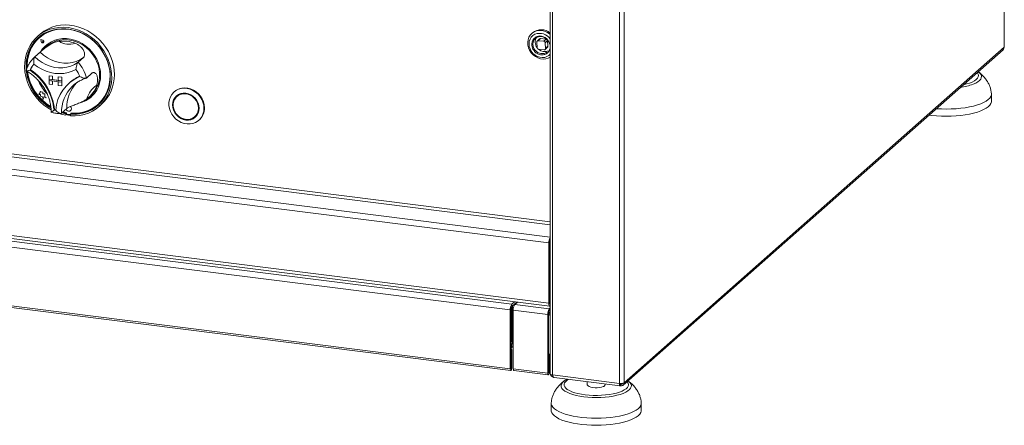
# Paper-space layout 'Blatt2' of a CAD drawing. Units: millimetres. Extents: x 5 to 415, y 5 to 292.
# Drawn here: x 360 to 394, y 82 to 97 of the extents above; entities that cross this region are included whole.
import ezdxf

# ---------------------------------------------------------------- set-up
doc = ezdxf.new("R2010")
doc.units = ezdxf.units.MM

psp = doc.layouts.new('Blatt2')

# ---------------------------------------------------------------- linework, layer by layer
at = {"color": 8, "linetype": 'Continuous', "lineweight": 15}
for p, q in [((394.19986, 95.67408), (394.19986, 108.81424)), ((378.3019, 89.57133), (232.06053, 107.99601)), ((232.03262, 107.89696), (378.3019, 89.46876)), ((231.59533, 107.51131), (378.3019, 89.02802)), ((378.38695, 97.07654), (378.38695, 84.20948)), ((380.72549, 96.93096), (380.72549, 83.91485)), ((380.89509, 97.08053), (380.89509, 83.94037)), ((360.24186, 95.33375), (360.25299, 95.3434)), ((378.3019, 86.40465), (378.24284, 86.35257)), ((376.92888, 85.2682), (376.98124, 85.31437)), ((376.98124, 85.48805), (376.94046, 85.45209)), ((376.98124, 85.31437), (377.00874, 85.31091)), ((376.92888, 84.4538), (376.93074, 84.45357)), ((378.24284, 84.29763), (378.24471, 84.2974)), ((380.76157, 83.88276), (380.74881, 83.88437)), ((380.80864, 83.91375), (380.77596, 83.88493))]:
    psp.add_line(p, q, dxfattribs=at)
at = {"color": 7, "linetype": 'Continuous', "lineweight": 15}
for p, q in [((394.20836, 95.68958), (394.20836, 108.82173)), ((378.25186, 88.82919), (231.5395, 107.31321)), ((231.5395, 105.20429), (378.25186, 86.72028)), ((231.57559, 105.09687), (378.28794, 86.61285)), ((378.3019, 97.08726), (378.3019, 84.25051)), ((360.43097, 96.1321), (360.33793, 96.05005)), ((360.40876, 96.00725), (360.40503, 96.00397)), ((360.45442, 95.94723), (360.45461, 95.94739)), ((360.45442, 95.94723), (360.52756, 95.92328)), ((360.45442, 95.94723), (360.46906, 95.87167)), ((360.45461, 95.94739), (360.52775, 95.92345)), ((360.45505, 95.94652), (360.46955, 95.87171)), ((360.45505, 95.94652), (360.52747, 95.92281)), ((360.45528, 95.94644), (360.46973, 95.87187)), ((360.52756, 95.92328), (360.52775, 95.92345)), ((377.68627, 96.18418), (377.65836, 96.15957)), ((377.9322, 95.96779), (377.84847, 95.89394)), ((377.8811, 95.90431), (377.96483, 95.97816)), ((378.07783, 95.88833), (377.8811, 95.90431)), ((378.16157, 95.96218), (377.96483, 95.97816)), ((378.16157, 95.96218), (378.07783, 95.88833)), ((378.1292, 95.83449), (378.21294, 95.90834)), ((378.22167, 95.70895), (378.21294, 95.90834)), ((360.66985, 95.7112), (360.24186, 95.33375)), ((360.46955, 95.87171), (360.46973, 95.87187)), ((360.51782, 95.87536), (360.51801, 95.87553)), ((360.51782, 95.87536), (360.52131, 95.85037)), ((360.51782, 95.87536), (360.54219, 95.86879)), ((360.51801, 95.87553), (360.54238, 95.86895)), ((360.54219, 95.86879), (360.54238, 95.86895)), ((360.55263, 95.83589), (360.55264, 95.83589)), ((360.55298, 95.8355), (360.55317, 95.83566)), ((377.66846, 95.86638), (377.67848, 95.84772)), ((377.8341, 95.85846), (377.84283, 95.65907)), ((377.8942, 95.60522), (378.09094, 95.58925)), ((378.12357, 95.59962), (378.2073, 95.67347)), ((378.13794, 95.6351), (378.1292, 95.83449)), ((378.22167, 95.70895), (378.13794, 95.6351)), ((380.85904, 83.85719), (394.16381, 95.5909)), ((380.89509, 83.94037), (394.19986, 95.67408)), ((360.43907, 95.50751), (360.25299, 95.3434)), ((361.94857, 95.31733), (361.76249, 95.15322)), ((359.995, 95.02008), (360.01277, 95.02466)), ((359.995, 95.02008), (359.99519, 95.02025)), ((359.995, 95.02008), (360.00736, 95.01379)), ((359.99519, 95.02025), (360.01284, 95.02479)), ((359.99916, 95.01956), (360.01186, 95.02283)), ((359.99916, 95.01956), (360.008, 95.01506)), ((359.99949, 95.01965), (360.0081, 95.01527)), ((360.09953, 94.88686), (360.08143, 94.8709)), ((360.74693, 94.68191), (360.74712, 94.68207)), ((360.74693, 94.68191), (360.74693, 94.55786)), ((360.74693, 94.68191), (360.87001, 94.6664)), ((360.74693, 94.55786), (360.87001, 94.54235)), ((361.19002, 94.50203), (360.74693, 94.55786)), ((360.74693, 94.50824), (360.74693, 94.55786)), ((360.74693, 94.50824), (360.87001, 94.49273)), ((360.74693, 94.38418), (360.74693, 94.50824)), ((360.74693, 94.50824), (361.19002, 94.45241)), ((360.74712, 94.68207), (360.8702, 94.66657)), ((360.87001, 94.6664), (360.8702, 94.66657)), ((360.87001, 94.6664), (360.87001, 94.54235)), ((360.87001, 94.54235), (360.8702, 94.54251)), ((360.8702, 94.66657), (360.8702, 94.54251)), ((361.06694, 94.51773), (360.8702, 94.54251)), ((361.06694, 94.64159), (361.06713, 94.64176)), ((361.06694, 94.64159), (361.06694, 94.51754)), ((361.19002, 94.62609), (361.06694, 94.64159)), ((361.19002, 94.50203), (361.06694, 94.51754)), ((361.19021, 94.62625), (361.06713, 94.64176)), ((361.19002, 94.62609), (361.19021, 94.62625)), ((361.19002, 94.62609), (361.19002, 94.50203)), ((361.19002, 94.50203), (361.19021, 94.5022)), ((361.19002, 94.45241), (361.19002, 94.50203)), ((361.19021, 94.62625), (361.19021, 94.5022)), ((361.19021, 94.45257), (361.19021, 94.5022)), ((362.24396, 94.76443), (362.05788, 94.60033)), ((393.29997, 94.81514), (393.30487, 94.81146)), ((360.74693, 94.38418), (360.87001, 94.36867)), ((360.87001, 94.36867), (360.87001, 94.49273)), ((360.87001, 94.36867), (360.8702, 94.36884)), ((360.8702, 94.36884), (360.8702, 94.4927)), ((361.19002, 94.45241), (361.06694, 94.46792)), ((361.06694, 94.34386), (361.06694, 94.46792)), ((361.19002, 94.32836), (361.06694, 94.34386)), ((361.19002, 94.45241), (361.19021, 94.45257)), ((361.19002, 94.32836), (361.19002, 94.45241)), ((361.19002, 94.32836), (361.19021, 94.32852)), ((361.19021, 94.32852), (361.19021, 94.45257)), ((361.46221, 94.43196), (361.44546, 94.41719)), ((361.60572, 94.348), (361.56715, 94.31247)), ((360.44203, 94.08879), (360.39305, 94.02892)), ((360.39305, 94.02892), (360.45196, 94.02503)), ((360.44203, 94.12651), (360.44221, 94.12668)), ((360.44203, 94.12651), (360.44203, 94.08879)), ((360.47395, 94.114), (360.44203, 94.12651)), ((360.47414, 94.11416), (360.44221, 94.12668)), ((360.45196, 94.02503), (360.44308, 93.96698)), ((360.44308, 93.96698), (360.51466, 93.94705)), ((360.47395, 94.114), (360.47414, 94.11416)), ((360.52896, 94.11036), (360.47395, 94.114)), ((360.52915, 94.11053), (360.47414, 94.11416)), ((360.51466, 93.94705), (360.53854, 93.85294)), ((360.52896, 94.11036), (360.52915, 94.11053)), ((360.53273, 94.04607), (360.52896, 94.11036)), ((360.53291, 94.04623), (360.52915, 94.11053)), ((360.53273, 94.04607), (360.53291, 94.04623)), ((360.59858, 94.04172), (360.53273, 94.04607)), ((360.59876, 94.04188), (360.53291, 94.04623)), ((360.53854, 93.85294), (360.56216, 93.94018)), ((360.53854, 93.85294), (360.53872, 93.85311)), ((360.53872, 93.85311), (360.56229, 93.94013)), ((360.56216, 93.94018), (360.64183, 93.90894)), ((360.59858, 94.04172), (360.59876, 94.04188)), ((360.59859, 93.94697), (360.59858, 94.04172)), ((360.59859, 93.94697), (360.59878, 93.94714)), ((360.64183, 93.90894), (360.59859, 93.94697)), ((360.59878, 93.94714), (360.59876, 94.04188)), ((360.64201, 93.90911), (360.59878, 93.94714)), ((360.64183, 93.90894), (360.64201, 93.90911)), ((362.14578, 93.92512), (362.2016, 93.97435)), ((365.14198, 94.12567), (365.12338, 94.10926)), ((365.26383, 93.98751), (365.22661, 93.95469)), ((393.7562, 93.79106), (393.7562, 94.03917)), ((360.93958, 93.49341), (360.92165, 93.47759)), ((361.36613, 93.52996), (361.18005, 93.36585)), ((362.45897, 93.67502), (362.4627, 93.6783)), ((362.49631, 93.60268), (362.58935, 93.68473)), ((361.19811, 93.38177), (361.33096, 93.35111)), ((361.21671, 93.39818), (361.34957, 93.36752)), ((361.23474, 93.41408), (361.35596, 93.38725)), ((361.34957, 93.36752), (361.33096, 93.35111)), ((361.33096, 93.30141), (361.33096, 93.35111)), ((361.34957, 93.31782), (361.33096, 93.30141)), ((361.34957, 93.31782), (361.34957, 93.36752)), ((361.35596, 93.38725), (361.35597, 93.36041)), ((361.38059, 93.33251), (361.48398, 93.3195)), ((361.50138, 93.32457), (361.50327, 93.32625)), ((361.50168, 93.45779), (361.50187, 93.45795)), ((361.52188, 93.34581), (361.50327, 93.3294)), ((361.50327, 93.2797), (361.50327, 93.3294)), ((361.50859, 93.34121), (361.50858, 93.36805)), ((361.50859, 93.34121), (361.51231, 93.3445)), ((361.51231, 93.3445), (361.5123, 93.36778)), ((365.85324, 93.24417), (365.89045, 93.27699)), ((365.99369, 93.12242), (366.0123, 93.13883)), ((348.1739, 90.10339), (376.90097, 86.48412)), ((348.22973, 90.30149), (376.9568, 86.68222)), ((378.27977, 88.85381), (378.25186, 88.82919)), ((378.25186, 88.82919), (378.25186, 86.72028)), ((378.27977, 88.85381), (378.27977, 86.74489)), ((378.27977, 88.84438), (378.27977, 86.75432)), ((348.1739, 88.04658), (376.90097, 84.42731)), ((348.19255, 87.99108), (376.91962, 84.37181)), ((376.9386, 85.45044), (376.9386, 86.57375)), ((376.94046, 85.45209), (376.94046, 86.57931)), ((376.9568, 86.68222), (377.05437, 86.76827)), ((376.9568, 86.60779), (377.12822, 86.75896)), ((376.9568, 86.60779), (376.9568, 86.68222)), ((376.98124, 86.62935), (376.98124, 85.31437)), ((377.05509, 86.69447), (377.05509, 86.6675)), ((377.06456, 86.67802), (377.15283, 86.75586)), ((377.06456, 86.67802), (378.27076, 86.52605)), ((378.27977, 86.74489), (378.25186, 86.72028)), ((378.29117, 86.69493), (378.3001, 86.6938)), ((376.92888, 86.50874), (376.90097, 86.48412)), ((376.90097, 84.42731), (376.90097, 86.48412)), ((376.92888, 84.45193), (376.92888, 86.50874)), ((378.21493, 86.32796), (377.00874, 86.47992)), ((377.00874, 84.42311), (377.00874, 86.47992)), ((378.24284, 86.35257), (378.21493, 86.32796)), ((378.21493, 86.32796), (378.21493, 84.27114)), ((378.24284, 86.35257), (378.24284, 84.29576)), ((378.24284, 86.29091), (378.3019, 86.34299)), ((378.3019, 86.55351), (378.27076, 86.52605)), ((378.27076, 86.45162), (378.27076, 86.52605)), ((378.3019, 86.47908), (378.27076, 86.45162)), ((376.92888, 85.44149), (376.93119, 85.44391)), ((376.92888, 85.38021), (376.98124, 85.42639)), ((376.98124, 85.41362), (376.92888, 85.36744)), ((376.93119, 85.44391), (376.9386, 85.45044)), ((376.95663, 85.17713), (376.95663, 85.262)), ((376.95866, 85.09597), (376.93074, 85.07135)), ((376.93074, 84.45357), (376.93074, 85.07135)), ((376.95866, 84.47818), (376.95866, 85.09597)), ((378.27262, 84.9398), (378.24284, 84.94356)), ((378.24471, 84.91519), (378.24284, 84.91542)), ((378.24471, 84.91519), (378.27262, 84.9398)), ((378.24471, 84.2974), (378.24471, 84.91519)), ((378.27262, 84.32202), (378.27262, 84.9398)), ((376.92888, 84.45193), (376.90097, 84.42731)), ((376.93074, 84.45357), (376.95866, 84.47818)), ((377.00874, 84.42311), (378.21493, 84.27114)), ((377.02739, 84.36761), (378.23358, 84.21564)), ((378.24284, 84.29576), (378.21493, 84.27114)), ((378.24471, 84.2974), (378.27262, 84.32202)), ((378.38695, 84.20948), (380.72549, 83.91485)), ((378.43598, 84.11757), (380.75556, 83.82533)), ((378.7881, 83.99766), (378.80083, 84.00697)), ((379.59874, 83.97108), (379.59874, 83.86954)), ((380.23032, 83.86954), (380.23032, 83.89151)), ((380.77596, 83.88493), (380.74368, 83.90876)), ((380.74555, 83.89459), (380.76157, 83.88276)), ((380.76157, 83.83314), (380.76157, 83.88276)), ((380.76157, 83.84593), (380.77596, 83.83531)), ((380.77596, 83.83531), (380.77596, 83.88493)), ((381.03671, 84.00084), (381.0421, 83.99679)), ((378.33558, 83.22446), (378.33558, 82.97636)), ((381.49348, 82.97636), (381.49348, 83.22446))]:
    psp.add_line(p, q, dxfattribs=at)
at = {"color": 7, "linetype": 'Continuous', "lineweight": 15, "flags": 128}
for points in [[(360.817, 93.48762), (360.70962, 93.5525), (360.57003, 93.65351), (360.44002, 93.76778), (360.32105, 93.89402), (360.21448, 94.0308), (360.1215, 94.17658), (360.04317, 94.3297), (359.98038, 94.48844), (359.93384, 94.651), (359.90406, 94.81555), (359.89139, 94.98021), (359.89597, 95.14314), (359.91775, 95.30248), (359.95649, 95.45644), (360.01174, 95.60328), (360.08288, 95.74133), (360.1691, 95.86904), (360.26944, 95.98496), (360.38275, 96.08778), (360.50776, 96.17633), (360.64305, 96.24962), (360.78709, 96.30682), (360.93826, 96.34728), (361.09484, 96.37055), (361.25506, 96.37635), (361.41712, 96.36463), (361.57917, 96.33552), (361.7394, 96.28934), (361.89598, 96.22662), (362.04714, 96.14807), (362.19119, 96.05458), (362.32648, 95.9472), (362.45148, 95.82714), (362.5648, 95.69577), (362.66513, 95.55457), (362.75136, 95.40514), (362.8225, 95.24916), (362.87775, 95.0884), (362.91648, 94.92468), (362.93826, 94.75985), (362.94285, 94.59576), (362.93018, 94.43429), (362.9004, 94.27725), (362.85385, 94.12642), (362.79106, 93.9835), (362.71273, 93.85011), (362.61976, 93.72777), (362.51318, 93.61784), (362.39422, 93.52157), (362.2642, 93.44006), (362.12461, 93.37423), (361.97702, 93.32481), (361.8231, 93.29237), (361.66458, 93.27728), (361.50327, 93.2797), (361.50327, 93.2797)], [(361.50327, 93.3294), (361.66197, 93.32747), (361.81781, 93.34307), (361.96895, 93.376), (362.11365, 93.4259), (362.2502, 93.49217), (362.37702, 93.57404), (362.4926, 93.67056), (362.59562, 93.78058), (362.68485, 93.90284), (362.75927, 94.03589), (362.81798, 94.17819), (362.86033, 94.32806), (362.88579, 94.48376), (362.89408, 94.64347), (362.88511, 94.80531), (362.85897, 94.9674), (362.81597, 95.12784), (362.75662, 95.28476), (362.6816, 95.43632), (362.5918, 95.58074), (362.48827, 95.71635), (362.37221, 95.84155), (362.24498, 95.95488), (362.10808, 96.05501), (361.96309, 96.14078), (361.81172, 96.21118), (361.65574, 96.26539), (361.49697, 96.30277), (361.33726, 96.32289), (361.17849, 96.32552), (361.02251, 96.31061), (360.87114, 96.27835), (360.72616, 96.22912), (360.58925, 96.16348), (360.46203, 96.08221), (360.34597, 95.98625), (360.24243, 95.87674), (360.15263, 95.75494), (360.07762, 95.62228), (360.01826, 95.48032), (359.97527, 95.33071), (359.94913, 95.17521), (359.94015, 95.01563), (359.9484, 94.85429)], [(361.50858, 93.36805), (361.6678, 93.36537), (361.82414, 93.38062), (361.97572, 93.41361), (362.12069, 93.46393), (362.25729, 93.53098), (362.38385, 93.61394), (362.49884, 93.7118), (362.60085, 93.82337), (362.68866, 93.9473), (362.76118, 94.08207), (362.81755, 94.22605), (362.85706, 94.37749), (362.87925, 94.53455), (362.88385, 94.69532), (362.87079, 94.85784), (362.84024, 95.02014), (362.79257, 95.18024), (362.72835, 95.33619), (362.64837, 95.48611), (362.5536, 95.62817), (362.4452, 95.76063), (362.32447, 95.8819), (362.1929, 95.99049), (362.05207, 96.08509), (361.9037, 96.16454), (361.7496, 96.22789), (361.59164, 96.27435), (361.43174, 96.30336), (361.27184, 96.31458), (361.11388, 96.30786), (360.9598, 96.28329), (360.81145, 96.24116), (360.67065, 96.18199), (360.53911, 96.1065), (360.41843, 96.0156), (360.31007, 95.91041), (360.21535, 95.79219), (360.13542, 95.66239), (360.07126, 95.52258), (360.02364, 95.37447), (359.99314, 95.21985), (359.98014, 95.06061), (359.98046, 94.97342)], [(362.02592, 96.10594), (361.90743, 96.16783), (361.75332, 96.23117), (361.59536, 96.27763), (361.43546, 96.30664), (361.27556, 96.31786), (361.1176, 96.31114), (360.96352, 96.28657), (360.81517, 96.24444), (360.67438, 96.18528), (360.54283, 96.10978), (360.42215, 96.01889), (360.40876, 96.00725)], [(360.43097, 96.1321), (360.44543, 96.14466), (360.56769, 96.23709), (360.70063, 96.31445), (360.84274, 96.37589), (360.99241, 96.4207), (361.14795, 96.44837), (361.30759, 96.4586), (361.46953, 96.45126), (361.63193, 96.42644), (361.79295, 96.38442), (361.95076, 96.32568), (362.10358, 96.25088), (362.24968, 96.16087), (362.3874, 96.05667), (362.51518, 95.93945), (362.63157, 95.81056), (362.73526, 95.67144), (362.82506, 95.52368), (362.89997, 95.36895), (362.95913, 95.209), (363.00187, 95.04564), (363.02771, 94.88073), (363.03636, 94.71614)], [(378.3019, 96.12457), (378.27172, 96.14946), (378.18843, 96.20299), (378.09857, 96.24069), (378.00538, 96.26118), (377.91222, 96.26374), (377.82248, 96.24827), (377.73938, 96.21532), (377.66594, 96.16609), (377.60481, 96.10236), (377.55819, 96.02643), (377.52778, 95.94104), (377.51467, 95.84929), (377.51933, 95.75448), (377.5416, 95.66005), (377.58068, 95.5694)], [(361.83712, 93.73334), (361.91013, 93.75565), (362.03364, 93.80856), (362.14767, 93.87773), (362.25041, 93.96206), (362.34025, 94.06023), (362.41576, 94.17069), (362.47575, 94.2917), (362.51929, 94.42135), (362.54568, 94.55759), (362.5545, 94.69828), (362.54562, 94.8412), (362.51918, 94.98409), (362.4756, 95.12469), (362.41556, 95.2608), (362.34, 95.39027), (362.25013, 95.51105), (362.14735, 95.62124), (362.03329, 95.7191), (361.90975, 95.80309), (361.77868, 95.87188), (361.64214, 95.92439), (361.50228, 95.95979), (361.36131, 95.97753), (361.22147, 95.97731), (361.08494, 95.95915), (360.95388, 95.92334), (360.83036, 95.87043), (360.71634, 95.80126), (360.6136, 95.71693), (360.52376, 95.61876), (360.45772, 95.52411)], [(360.46906, 95.87167), (360.47762, 95.85093), (360.49356, 95.83467), (360.51395, 95.82589), (360.53505, 95.82618), (360.55299, 95.8355), (360.56447, 95.85214), (360.56739, 95.87304), (360.56122, 95.89437), (360.54707, 95.91221), (360.52756, 95.92328)], [(360.52747, 95.92281), (360.54678, 95.91184), (360.56079, 95.89418), (360.5669, 95.87306), (360.56401, 95.85237), (360.55264, 95.8359), (360.53488, 95.82667), (360.51399, 95.82638), (360.4938, 95.83508), (360.47802, 95.85117), (360.46955, 95.87171)], [(360.66985, 95.7112), (360.76042, 95.78136), (360.87425, 95.84705), (360.9973, 95.89625), (361.12755, 95.92815), (361.26286, 95.94224), (361.40101, 95.93826), (361.53973, 95.9163), (361.67674, 95.87671), (361.80979, 95.82015), (361.93671, 95.74754), (362.05539, 95.66007), (362.1639, 95.55918), (362.26046, 95.44652), (362.34347, 95.32396), (362.41158, 95.19349), (362.46366, 95.05726), (362.49886, 94.91752), (362.51661, 94.77654), (362.51661, 94.63665), (362.49886, 94.50015), (362.46366, 94.36927), (362.41158, 94.24617), (362.34347, 94.13287), (362.26046, 94.03122), (362.2016, 93.97435)], [(377.76852, 96.13148), (377.69786, 96.08839), (377.63947, 96.03009), (377.5959, 95.95911), (377.56905, 95.87857), (377.5601, 95.79199), (377.56944, 95.70314), (377.59666, 95.61591), (377.64058, 95.53411), (377.69926, 95.46132), (377.77015, 95.40072), (377.85015, 95.35496), (377.93577, 95.32604), (378.02325, 95.31521), (378.10879, 95.32296), (378.18863, 95.34895), (378.25929, 95.39204), (378.3019, 95.4317)], [(377.70509, 95.70634), (377.69442, 95.78036), (377.702, 95.85365), (377.72765, 95.92042), (377.76977, 95.97649), (377.82572, 96.01834), (377.89197, 96.04333), (377.96436, 96.04989), (378.03834, 96.03761), (378.10928, 96.00726), (378.1727, 95.96075), (378.1893, 95.94443)], [(378.17396, 95.95959), (378.1712, 95.96044), (378.16157, 95.96218)], [(360.54219, 95.86879), (360.54914, 95.86541), (360.55457, 95.85968), (360.55759, 95.85251), (360.55774, 95.84505), (360.55499, 95.8385), (360.54977, 95.83389), (360.54292, 95.83198), (360.53554, 95.83305), (360.5288, 95.83695), (360.52379, 95.84305), (360.52131, 95.85037)], [(377.58068, 95.5694), (377.63514, 95.48582), (377.70302, 95.41232), (377.78188, 95.35156), (377.86885, 95.30574), (377.96079, 95.27651), (378.05439, 95.26493), (378.14625, 95.27142), (378.23307, 95.29574), (378.3019, 95.33065)], [(394.19986, 95.67408), (394.20657, 95.68238), (394.20836, 95.68958)], [(360.25299, 95.3434), (360.37173, 95.23643), (360.50138, 95.14452), (360.63971, 95.06924), (360.78437, 95.01189), (360.93285, 94.97345), (361.08263, 94.95458), (361.23111, 94.95561), (361.37577, 94.97651), (361.5141, 95.01693), (361.64375, 95.07617), (361.76249, 95.15322)], [(361.94857, 95.31733), (361.82983, 95.24028), (361.70018, 95.18104), (361.56185, 95.14062), (361.41719, 95.11972), (361.26871, 95.11869), (361.11894, 95.13756), (360.97045, 95.176), (360.8258, 95.23335), (360.68746, 95.30863), (360.55781, 95.40054), (360.43907, 95.50751)], [(362.4627, 93.6783), (362.50256, 93.71508), (362.60457, 93.82665), (362.69238, 93.95058), (362.7649, 94.08535), (362.82127, 94.22933), (362.86079, 94.38078), (362.88298, 94.53783), (362.88757, 94.6986), (362.87451, 94.86112), (362.84396, 95.02342), (362.79629, 95.18352), (362.76136, 95.27378)], [(361.68911, 94.90357), (361.55516, 94.83824), (361.41232, 94.791), (361.26268, 94.76255), (361.10845, 94.75333), (360.95192, 94.76345), (360.79538, 94.79277), (360.64115, 94.84086), (360.49151, 94.90701), (360.34867, 94.99024), (360.21472, 95.08933)], [(366.17394, 93.53831), (366.16508, 93.4346), (366.13878, 93.3361), (366.09579, 93.24565), (366.03734, 93.16585), (365.96511, 93.099), (365.88119, 93.04701), (365.78799, 93.01139), (365.68819, 92.99316), (365.58465, 92.99284), (365.48037, 93.01044), (365.37833, 93.04546), (365.28148, 93.09689), (365.19259, 93.16325), (365.11424, 93.24263), (365.04866, 93.33274), (364.99776, 93.431), (364.96299, 93.53458), (364.94535, 93.64049), (364.94535, 93.7457), (364.96299, 93.84717), (364.99776, 93.94198), (365.04866, 94.02741), (365.11424, 94.101), (365.19259, 94.16064), (365.28148, 94.2046), (365.37833, 94.23162), (365.48037, 94.24093), (365.58465, 94.23226), (365.68819, 94.20585), (365.78799, 94.16247), (365.88119, 94.10337), (365.96511, 94.03023), (366.03734, 93.94518), (366.09579, 93.85065), (366.13878, 93.74937), (366.16508, 93.64425), (366.17394, 93.53831)], [(366.19254, 93.55472), (366.18369, 93.66066), (366.15739, 93.76578), (366.1144, 93.86706), (366.05595, 93.96159), (365.98372, 94.04665), (365.8998, 94.11978), (365.8066, 94.17888), (365.70679, 94.22226), (365.60326, 94.24867), (365.49897, 94.25734), (365.39694, 94.24804), (365.30008, 94.22101), (365.2112, 94.17705), (365.14198, 94.12567)], [(366.00763, 93.5405), (365.99864, 93.6336), (365.97203, 93.72539), (365.92881, 93.81233), (365.87064, 93.8911), (365.79977, 93.95865), (365.71891, 94.0124), (365.63117, 94.05028), (365.53992, 94.07083), (365.44868, 94.07327), (365.36094, 94.0575), (365.28008, 94.02412), (365.20921, 93.97443), (365.15104, 93.91032), (365.10782, 93.83427), (365.0812, 93.74919), (365.07222, 93.65835), (365.0812, 93.56526), (365.10782, 93.47347), (365.15104, 93.38653), (365.20921, 93.30776), (365.28008, 93.24021), (365.36094, 93.18646), (365.44868, 93.14858), (365.53992, 93.12802), (365.63117, 93.12559), (365.71891, 93.14136), (365.79977, 93.17473), (365.87064, 93.22443), (365.92881, 93.28854), (365.97203, 93.36459), (365.99864, 93.44967), (366.00763, 93.5405)], [(365.99779, 93.54174), (365.98899, 93.63288), (365.96293, 93.72274), (365.92062, 93.80785), (365.86368, 93.88496), (365.7943, 93.95109), (365.71514, 94.00371), (365.62925, 94.04079), (365.53992, 94.06091), (365.4506, 94.0633), (365.36471, 94.04786), (365.28555, 94.01518), (365.21617, 93.96653), (365.15923, 93.90378), (365.11692, 93.82932), (365.09086, 93.74604), (365.08206, 93.65711), (365.09086, 93.56598), (365.11692, 93.47612), (365.15923, 93.39101), (365.21617, 93.3139), (365.28555, 93.24777), (365.36471, 93.19515), (365.4506, 93.15807), (365.53992, 93.13795), (365.62925, 93.13556), (365.71514, 93.151), (365.7943, 93.18367), (365.86368, 93.23232), (365.92062, 93.29508), (365.96293, 93.36953), (365.98899, 93.45282), (365.99779, 93.54174)], [(365.98302, 93.5436), (365.97395, 93.63465), (365.94711, 93.72425), (365.9036, 93.80874), (365.8452, 93.88466), (365.7743, 93.9489), (365.69381, 93.99884), (365.60702, 94.03242), (365.51748, 94.04828), (365.42886, 94.04576), (365.34479, 94.02497), (365.26871, 93.98676), (365.20373, 93.93269), (365.15251, 93.86497), (365.11715, 93.78639), (365.09911, 93.70015), (365.09911, 93.60979), (365.11715, 93.519), (365.15251, 93.43151), (365.20373, 93.35089), (365.26871, 93.28044), (365.34479, 93.22306), (365.42886, 93.18108), (365.51748, 93.15624), (365.60702, 93.14953), (365.69381, 93.16125), (365.7743, 93.1909), (365.8452, 93.23728), (365.9036, 93.29849), (365.94711, 93.37201), (365.97395, 93.45485), (365.98302, 93.5436)], [(365.23531, 93.98234), (365.19644, 93.9366), (365.16393, 93.88309)], [(365.34271, 94.04075), (365.30592, 94.01958), (365.26383, 93.98751)], [(393.7556, 94.05361), (393.75392, 94.01093), (393.73552, 93.95427), (393.69885, 93.89861), (393.64434, 93.8446), (393.57263, 93.79286), (393.48456, 93.74402), (393.38116, 93.69863)], [(361.34178, 93.50848), (361.36244, 93.47532), (361.39439, 93.44978), (361.43208, 93.43749), (361.46975, 93.4403), (361.50169, 93.4578), (361.52303, 93.48731), (361.53052, 93.52435), (361.52302, 93.56327), (361.50167, 93.59815), (361.49717, 93.60297)], [(393.38116, 93.69863), (393.26365, 93.65724), (393.1334, 93.62033), (392.99194, 93.58832), (392.84093, 93.5616), (392.68214, 93.54048), (392.51743, 93.52521), (392.34873, 93.51596), (392.17802, 93.51285), (392.0073, 93.51591), (391.83858, 93.5251), (391.82276, 93.52629)], [(393.7562, 93.79106), (393.75392, 93.76282), (393.73552, 93.70616), (393.69885, 93.6505), (393.64434, 93.59649), (393.57263, 93.54475), (393.48456, 93.49591), (393.38116, 93.45052)], [(361.33096, 93.30141), (361.16965, 93.33963), (361.13683, 93.34957)], [(361.50702, 93.33271), (361.50812, 93.33643), (361.50859, 93.34121)], [(361.51075, 93.33599), (361.51184, 93.33971), (361.51231, 93.3445)], [(365.77436, 93.19093), (365.83151, 93.2165), (365.88175, 93.24934)], [(365.89045, 93.27699), (365.94081, 93.33131), (365.95313, 93.34859)], [(393.38116, 93.45052), (393.26365, 93.40913), (393.1334, 93.37222), (392.99194, 93.34021), (392.84093, 93.31349), (392.68214, 93.29238), (392.51743, 93.2771), (392.34873, 93.26786), (392.17802, 93.26474), (392.0073, 93.2678), (391.83858, 93.27699), (391.67382, 93.29221), (391.57181, 93.30497)], [(378.25186, 86.72028), (378.25293, 86.69218), (378.25611, 86.66706), (378.26127, 86.64587), (378.26821, 86.62943), (378.27667, 86.61838), (378.28632, 86.61313), (378.29679, 86.6139), (378.3019, 86.61634)], [(378.27977, 86.75432), (378.28037, 86.73849), (378.28216, 86.72434), (378.28507, 86.7124), (378.28898, 86.70314), (378.29375, 86.69692), (378.29918, 86.69396), (378.3019, 86.69374)], [(378.27977, 86.74489), (378.28031, 86.73084), (378.28189, 86.71828), (378.28447, 86.70769), (378.28794, 86.69947), (378.29217, 86.69394), (378.297, 86.69132), (378.3019, 86.69159)], [(376.93074, 85.07135), (376.9298, 85.08115), (376.92888, 85.0851)], [(376.90097, 84.42731), (376.90317, 84.39981), (376.90942, 84.38037), (376.91878, 84.37195), (376.92981, 84.37583), (376.94085, 84.39142), (376.95021, 84.41635), (376.95646, 84.44681), (376.95866, 84.47818)], [(376.92888, 84.45193), (376.92895, 84.45104), (376.92916, 84.45041), (376.92946, 84.45014), (376.92981, 84.45026), (376.93017, 84.45077), (376.93047, 84.45157), (376.93067, 84.45255), (376.93074, 84.45357)], [(377.02739, 84.36761), (377.02655, 84.36775), (377.01719, 84.37617), (377.01094, 84.39561), (377.00874, 84.42311)], [(378.21493, 84.27114), (378.21713, 84.24365), (378.22338, 84.22421), (378.23274, 84.21579), (378.24378, 84.21967), (378.25481, 84.23526), (378.26417, 84.26018), (378.27042, 84.29065), (378.27262, 84.32202)], [(378.24284, 84.29576), (378.24292, 84.29487), (378.24312, 84.29425), (378.24342, 84.29397), (378.24378, 84.2941), (378.24413, 84.2946), (378.24443, 84.29541), (378.24463, 84.29639), (378.24471, 84.2974)], [(378.3019, 84.25051), (378.30196, 84.24913), (378.30529, 84.24061), (378.31355, 84.23246), (378.32641, 84.22501), (378.34339, 84.21854), (378.36384, 84.21329), (378.38695, 84.20948)], [(378.37597, 84.21106), (378.38126, 84.20445), (378.38876, 84.1969)], [(380.15576, 83.80161), (380.09749, 83.78375), (380.02774, 83.77128), (379.95087, 83.76498), (379.87171, 83.76525), (379.79525, 83.77208), (379.72628, 83.78503), (379.66914, 83.80329), (379.62742, 83.82571), (379.60374, 83.85089), (379.59874, 83.86954)], [(381.12065, 82.8848), (381.00341, 82.84332), (380.8734, 82.80631), (380.73215, 82.77421), (380.58131, 82.74738), (380.42266, 82.72615), (380.25805, 82.71075), (380.08941, 82.70139), (379.91872, 82.69815), (379.74798, 82.70108), (379.5792, 82.71015), (379.41434, 82.72525), (379.25535, 82.74621), (379.10409, 82.77277), (378.96233, 82.80462), (378.83174, 82.8414), (378.71383, 82.88267), (378.61001, 82.92795), (378.52148, 82.9767), (378.44928, 83.02836), (378.39426, 83.08231), (378.35707, 83.13794), (378.33813, 83.19457), (378.33619, 83.23901)], [(381.49288, 83.2389), (381.49138, 83.19736), (381.47335, 83.14069), (381.43704, 83.08501), (381.38288, 83.03095), (381.31151, 82.97917), (381.22376, 82.93026), (381.12065, 82.8848)], [(381.12065, 82.63669), (381.00341, 82.59521), (380.8734, 82.55821), (380.73215, 82.5261), (380.58131, 82.49927), (380.42266, 82.47804), (380.25805, 82.46265), (380.08941, 82.45328), (379.91872, 82.45004), (379.74798, 82.45298), (379.5792, 82.46205), (379.41434, 82.47715), (379.25535, 82.4981), (379.10409, 82.52466), (378.96233, 82.55652), (378.83174, 82.59329), (378.71383, 82.63456), (378.61001, 82.67984), (378.52148, 82.72859), (378.44928, 82.78025), (378.39426, 82.83421), (378.35707, 82.88983), (378.33813, 82.94647), (378.33558, 82.97636)], [(381.49348, 82.97636), (381.49138, 82.94926), (381.47335, 82.89259), (381.43704, 82.8369), (381.38288, 82.78284), (381.31151, 82.73106), (381.22376, 82.68215), (381.12065, 82.63669)]]:
    psp.add_lwpolyline(points, dxfattribs=at)
at = {"color": 8, "linetype": 'Continuous', "lineweight": 15, "flags": 128}
for points in [[(378.3019, 95.70633), (378.29991, 95.74831), (378.25961, 95.8692), (378.17984, 95.97197), (378.12455, 96.01442), (378.06197, 96.04624), (377.99584, 96.06508), (377.93037, 96.07017), (377.81547, 96.04402), (377.72348, 95.97521), (377.68828, 95.92392), (377.66452, 95.86383), (377.6541, 95.7985), (377.65724, 95.73212), (377.69754, 95.61123), (377.69754, 95.61123)], [(377.73425, 95.6328), (377.70541, 95.70517), (377.70509, 95.70634)], [(377.78118, 95.56549), (377.77915, 95.5678), (377.73425, 95.6328)], [(392.77492, 94.36601), (392.88093, 94.39108), (392.98762, 94.42348), (393.081, 94.46016), (393.15955, 94.50053), (393.22196, 94.54391), (393.26722, 94.58959), (393.29459, 94.63683), (393.30361, 94.68484), (393.29413, 94.73285), (393.26631, 94.78006), (393.25698, 94.79115)], [(393.30487, 94.81146), (393.30851, 94.80866), (393.35955, 94.7611), (393.39267, 94.7118), (393.40737, 94.66152), (393.40342, 94.61102), (393.38089, 94.56107), (393.3401, 94.51241), (393.28169, 94.4658), (393.20654, 94.42193), (393.11578, 94.38147)], [(380.85479, 83.56745), (380.75004, 83.53094), (380.63263, 83.499), (380.50433, 83.47211), (380.36709, 83.45068), (380.223, 83.43503), (380.07422, 83.42541), (379.92303, 83.42195), (379.7717, 83.42471), (379.62254, 83.43365), (379.47781, 83.44863), (379.3397, 83.46943), (379.2103, 83.49573), (379.09158, 83.52713), (378.98533, 83.56315), (378.89317, 83.60325), (378.81649, 83.64682), (378.75646, 83.69321), (378.71398, 83.7417), (378.6897, 83.79156), (378.68398, 83.84204), (378.69693, 83.89238), (378.72833, 83.9418), (378.77771, 83.98956), (378.7881, 83.99766)], [(378.93473, 84.05473), (378.89789, 84.03117), (378.84423, 83.98651), (378.80814, 83.93993), (378.79023, 83.89219), (378.79077, 83.84408), (378.80976, 83.79639), (378.8469, 83.7499), (378.90156, 83.70537), (378.97286, 83.66354), (379.05962, 83.62509), (379.16042, 83.59066), (379.2736, 83.5608), (379.39731, 83.53602), (379.5295, 83.51671), (379.66802, 83.50319), (379.81059, 83.49569), (379.95486, 83.49433), (380.09848, 83.49913), (380.23907, 83.51001), (380.37433, 83.5268), (380.50204, 83.54921), (380.62011, 83.57688), (380.72659, 83.60936), (380.81973, 83.64611), (380.89802, 83.68653), (380.96015, 83.72996), (381.00512, 83.77567), (381.03217, 83.82293), (381.04088, 83.87095), (381.03109, 83.91895), (381.00297, 83.96614), (380.99426, 83.97645)], [(381.0421, 83.99679), (381.04473, 83.99477), (381.09609, 83.94725), (381.12953, 83.89797), (381.14455, 83.84771), (381.14093, 83.7972), (381.11872, 83.74723), (381.07825, 83.69855), (381.02015, 83.65189), (380.94528, 83.60797), (380.85479, 83.56745)]]:
    psp.add_lwpolyline(points, dxfattribs=at)
at = {"color": 7, "linetype": 'Continuous', "lineweight": 15}
for centre, radius, start, end in [((377.98692, 95.80636), 0.48284, 49.282133, 128.510874), ((361.29055, 95.04224), 1.33373, 132.933062, 185.758364), ((360.51504, 95.87219), 0.05281, 316.224908, 76.070695), ((361.24696, 94.79354), 1.09974, 68.070422, 97.568066), ((361.45466, 96.44211), 0.66038, 237.734615, 287.903874), ((377.93365, 95.71952), 0.44382, 33.930914, 111.843074), ((378.04469, 95.86035), 0.2705, 144.403055, 183.33928), ((377.87684, 95.86166), 0.04286, 84.304358, 184.281542), ((377.96064, 95.93486), 0.0435, 84.465402, 130.811324), ((378.07185, 95.8312), 0.05745, 3.286041, 84.019876), ((361.26447, 95.03754), 0.94065, 131.433106, 148.852797), ((360.52231, 95.87955), 0.05313, 188.312354, 305.050188), ((360.53815, 95.84938), 0.02003, 324.188447, 77.820376), ((378.11261, 95.863), 0.33846, 183.116491, 217.15606), ((378.01645, 95.75137), 0.29983, 218.311743, 307.413468), ((377.90019, 95.66236), 0.05745, 183.286041, 264.019876), ((378.10062, 95.823), 0.30159, 226.15561, 296.408369), ((378.09519, 95.6319), 0.04286, 264.304358, 4.281542), ((378.17769, 95.70611), 0.04407, 312.210684, 3.687033), ((360.82402, 94.56763), 0.80213, 139.428861, 157.784989), ((359.04637, 93.29672), 1.88398, 5.509267, 56.674069), ((360.10496, 94.88774), 0.00549, 160.300967, 237.770391), ((360.84166, 94.582), 0.8031, 141.021971, 157.480321), ((359.06289, 93.31124), 1.8843, 5.651849, 56.531486), ((360.78584, 94.26457), 1.10645, 20.472658, 35.276868), ((360.81736, 94.29292), 1.27804, 13.91788, 42.310156), ((361.68235, 95.05826), 1.74603, 187.009871, 240.200578), ((361.70208, 95.07598), 1.74764, 187.927398, 239.269755), ((361.69343, 95.06866), 1.7181, 188.160766, 238.825034), ((362.35746, 93.38155), 1.37811, 112.84582, 176.321525), ((362.3505, 93.42348), 1.34391, 113.074845, 131.374359), ((362.35225, 93.42526), 1.34373, 113.351511, 131.374588), ((361.68011, 94.69137), 1.35647, 312.089582, 1.046112), ((361.58862, 94.97804), 1.29981, 202.389329, 225.972271), ((361.53467, 94.61602), 0.92214, 305.83605, 343.331295), ((362.86904, 93.66716), 0.81958, 123.384023, 165.783322), ((361.60023, 94.65961), 0.95382, 285.069976, 311.275684), ((361.07064, 94.4161), 0.95025, 260.979566, 264.658923), ((360.94377, 93.49737), 0.00578, 185.570008, 260.236462), ((361.08759, 94.43224), 0.95164, 261.247928, 263.729208), ((361.41622, 93.52234), 0.11451, 1.086284, 45.004073), ((361.44426, 93.52244), 0.08647, 311.774567, 1.372657), ((361.62973, 94.64009), 1.29877, 265.23662, 310.357554), ((365.6439, 93.5455), 0.54872, 312.173154, 0.96254), ((361.62958, 94.84512), 1.55276, 259.610875, 265.334163), ((361.3847, 93.36095), 0.02874, 181.068051, 261.769878), ((361.48716, 93.34085), 0.02159, 261.512256, 318.271861), ((378.58167, 88.84593), 0.33024, 147.907643, 182.905825), ((378.46504, 88.85822), 0.18532, 151.681171, 181.365866), ((378.4967, 88.84845), 0.21697, 153.876593, 181.074914), ((377.21123, 86.5036), 0.31087, 144.930944, 183.593111), ((377.08401, 86.51848), 0.15544, 144.930944, 183.593111), ((377.319, 86.4994), 0.31087, 144.930944, 183.593111), ((378.52519, 86.34744), 0.31087, 144.930944, 183.593111), ((378.39797, 86.36231), 0.15544, 144.930944, 183.593111), ((376.91585, 85.31314), 0.06541, 308.569642, 1.085318), ((376.92883, 85.29995), 0.12593, 282.751533, 309.387734), ((376.90107, 85.09486), 0.0576, 1.101364, 61.122483), ((378.45539, 84.26991), 0.14547, 195.376258, 252.686329), ((380.14038, 83.89337), 0.09304, 279.510958, 345.159479), ((380.77392, 84.16934), 0.25906, 259.226133, 297.8883)]:
    psp.add_arc(centre, radius, start, end, dxfattribs=at)
at = {"color": 8, "linetype": 'Continuous', "lineweight": 15}
for centre, radius, start, end in [((362.48454, 93.38486), 1.30463, 134.682683, 180.835089), ((362.66056, 93.55366), 1.29464, 136.468528, 181.049271), ((392.39502, 96.3336), 2.08094, 277.498258, 290.265196)]:
    psp.add_arc(centre, radius, start, end, dxfattribs=at)
at = {"color": 7, "linetype": 'Continuous', "lineweight": 15}
for points, knots in [([(360.43907, 95.50751), (360.45023, 95.51733), (360.47285, 95.53724), (360.51829, 95.57661), (360.57186, 95.62148), (360.63249, 95.66937), (360.70014, 95.71823), (360.77153, 95.7638), (360.84659, 95.80455), (360.92659, 95.83965), (361.0126, 95.86806), (361.07204, 95.87844), (361.10212, 95.8837)], [0, 0, 0, 0, 0.09751951, 0.19784267, 0.29536939, 0.39579696, 0.49187986, 0.59096095, 0.68358748, 0.7788153, 0.88806126, 1, 1, 1, 1]), ([(378.19582, 95.9318), (378.21106, 95.91297), (378.2296, 95.89004), (378.24267, 95.86416), (378.245, 95.85955)], [0, 0, 0, 0, 0.82184778, 1, 1, 1, 1]), ([(361.65768, 95.81371), (361.69076, 95.79925), (361.75789, 95.7699), (361.83786, 95.71387), (361.89874, 95.65506), (361.94142, 95.59846), (361.97203, 95.53978), (361.98974, 95.4829), (361.99536, 95.42937), (361.98948, 95.38342), (361.97432, 95.34471), (361.95722, 95.32653), (361.94857, 95.31733)], [0, 0, 0, 0, 0.12553318, 0.25478468, 0.34808849, 0.44405792, 0.53738952, 0.6334624, 0.72649494, 0.82204047, 0.91000013, 1, 1, 1, 1]), ([(360.24245, 95.33356), (360.22919, 95.32173), (360.18491, 95.28224), (360.11841, 95.20573), (360.04805, 95.1018), (359.99273, 94.99031), (359.96208, 94.90348), (359.94938, 94.85535), (359.94705, 94.84652)], [0, 0, 0, 0, 0.09301329, 0.31047163, 0.52796585, 0.7456463, 0.9533573, 1, 1, 1, 1]), ([(360.21472, 95.08933), (360.2147, 95.08951), (360.21137, 95.11215), (360.2075, 95.1616), (360.21178, 95.23202), (360.22372, 95.28784), (360.23784, 95.32543), (360.24794, 95.3374), (360.25299, 95.3434)], [0, 0, 0, 0, 0.00196099, 0.24298977, 0.50906623, 0.70839276, 0.85389274, 1, 1, 1, 1]), ([(359.95157, 94.84887), (359.9673, 94.83985), (360.02854, 94.8047), (360.13087, 94.73408), (360.25435, 94.63283), (360.36841, 94.52018), (360.47199, 94.39778), (360.56393, 94.26683), (360.6433, 94.12878), (360.70923, 93.9851), (360.76117, 93.83733), (360.79812, 93.6871), (360.82085, 93.5404), (360.8232, 93.44507), (360.82432, 93.39969)], [0, 0, 0, 0, 0.03070481, 0.11960429, 0.20850468, 0.29736775, 0.38620407, 0.47502228, 0.56382948, 0.65263632, 0.74145619, 0.83030659, 0.9192102, 1, 1, 1, 1]), ([(359.95234, 94.85021), (359.95271, 94.84964), (359.95476, 94.8465), (359.97817, 94.84862), (360.02172, 94.85665), (360.06163, 94.86606), (360.08126, 94.87086), (360.08143, 94.8709)], [0, 0, 0, 0, 0.06125248, 0.33346593, 0.68666727, 0.99729827, 1, 1, 1, 1]), ([(361.68911, 94.90357), (361.68914, 94.90375), (361.69247, 94.92555), (361.70059, 94.97349), (361.71519, 95.04261), (361.73147, 95.09788), (361.74713, 95.13527), (361.75736, 95.14723), (361.76249, 95.15322)], [0, 0, 0, 0, 0.00196099, 0.24298977, 0.50906623, 0.70839276, 0.85389274, 1, 1, 1, 1]), ([(361.56927, 94.31239), (361.57681, 94.32028), (361.61657, 94.36184), (361.69974, 94.42515), (361.81802, 94.5003), (361.93731, 94.55739), (362.0188, 94.58431), (362.05509, 94.5963)], [0, 0, 0, 0, 0.05804359, 0.30576795, 0.55360219, 0.80123865, 1, 1, 1, 1]), ([(361.8224, 94.65156), (361.82257, 94.65147), (361.84221, 94.64172), (361.88582, 94.62197), (361.94911, 94.59965), (362.00138, 94.58921), (362.03827, 94.5891), (362.05134, 94.59658), (362.05788, 94.60033)], [0, 0, 0, 0, 0.00200399, 0.23241268, 0.49439767, 0.69631038, 0.84787816, 1, 1, 1, 1]), ([(362.24396, 94.76443), (362.25438, 94.77206), (362.27552, 94.78752), (362.31022, 94.79269), (362.34555, 94.7841), (362.37888, 94.76081), (362.40834, 94.72354), (362.43093, 94.67478), (362.44546, 94.61588), (362.45026, 94.55736), (362.44835, 94.50231), (362.44245, 94.45308), (362.43266, 94.40251), (362.42294, 94.36854), (362.41806, 94.35151)], [0, 0, 0, 0, 0.09356581, 0.18981324, 0.28338821, 0.37975629, 0.4718068, 0.56667851, 0.65634823, 0.74839823, 0.81012462, 0.87238561, 0.93601431, 1, 1, 1, 1]), ([(393.75561, 94.05348), (393.75306, 94.07785), (393.74617, 94.14363), (393.72143, 94.2488), (393.67719, 94.36697), (393.61609, 94.4809), (393.53869, 94.59011), (393.44468, 94.69308), (393.36413, 94.76689), (393.31357, 94.80394), (393.3024, 94.81213)], [0, 0, 0, 0, 0.080663149, 0.217761018, 0.356837887, 0.499169401, 0.645982767, 0.798006828, 0.955370684, 1, 1, 1, 1]), ([(362.07455, 93.86844), (362.04248, 93.84711), (361.97724, 93.80373), (361.8513, 93.74229), (361.70172, 93.68305), (361.55024, 93.62798), (361.43148, 93.57775), (361.38688, 93.54513), (361.36613, 93.52996)], [0, 0, 0, 0, 0.14111014, 0.28705337, 0.47313406, 0.659488, 0.84157553, 1, 1, 1, 1]), ([(360.82637, 93.39981), (360.82643, 93.39942), (360.8266, 93.39825), (360.84464, 93.41079), (360.87766, 93.43754), (360.90712, 93.46401), (360.92153, 93.47748), (360.92165, 93.47759)], [0, 0, 0, 0, 0.129457341, 0.381893079, 0.709432515, 0.997494567, 1, 1, 1, 1]), ([(361.18005, 93.36585), (361.17371, 93.36239), (361.16104, 93.35547), (361.12759, 93.36041), (361.08207, 93.38034), (361.03004, 93.41849), (360.99672, 93.45272), (360.98231, 93.46982), (360.98218, 93.46997)], [0, 0, 0, 0, 0.15212184, 0.30368962, 0.50560233, 0.76758732, 0.99799601, 1, 1, 1, 1]), ([(360.81312, 93.40216), (360.83733, 93.39563), (360.90491, 93.37742), (361.01509, 93.36044), (361.10823, 93.35629), (361.15689, 93.35783), (361.16439, 93.35807)], [0, 0, 0, 0, 0.20894236, 0.58327372, 0.93582836, 1, 1, 1, 1]), ([(376.92888, 85.39193), (376.93136, 85.39528), (376.94308, 85.41106), (376.94162, 85.434), (376.94046, 85.45209)], [0, 0, 0, 0, 0.211685184, 1, 1, 1, 1]), ([(376.95663, 85.262), (376.95048, 85.25782), (376.94162, 85.2518), (376.93187, 85.25161), (376.92888, 85.25155)], [0, 0, 0, 0, 0.69320753, 1, 1, 1, 1]), ([(376.92888, 85.17605), (376.9334, 85.17536), (376.94226, 85.174), (376.9519, 85.1761), (376.95663, 85.17713)], [0, 0, 0, 0, 0.50947265, 1, 1, 1, 1]), ([(378.43603, 84.1183), (378.43539, 84.11814), (378.42675, 84.11593), (378.41224, 84.1306), (378.39517, 84.16151), (378.38969, 84.19349), (378.38695, 84.20948)], [0, 0, 0, 0, 0.02565474, 0.35043649, 0.67521825, 1, 1, 1, 1]), ([(378.79297, 84.0004), (378.78352, 83.99351), (378.73606, 83.9589), (378.65851, 83.88931), (378.5654, 83.79022), (378.48718, 83.68413), (378.42419, 83.57264), (378.3775, 83.45653), (378.34805, 83.34485), (378.33981, 83.27129), (378.33617, 83.23878)], [0, 0, 0, 0, 0.03746972, 0.1883361, 0.33572067, 0.47969193, 0.62013682, 0.75751711, 0.89281876, 1, 1, 1, 1]), ([(378.89045, 84.06031), (378.87914, 84.05488), (378.84745, 84.03963), (378.82219, 84.0207), (378.80595, 84.00852)], [0, 0, 0, 0, 0.356611102, 1, 1, 1, 1]), ([(380.74378, 83.91386), (380.74367, 83.91081), (380.74325, 83.89873), (380.74672, 83.88508), (380.75317, 83.87606), (380.75877, 83.88053), (380.76157, 83.88276)], [0, 0, 0, 0, 0.10123051, 0.40082034, 0.70041017, 1, 1, 1, 1]), ([(380.77596, 83.88493), (380.78525, 83.88456), (380.80385, 83.88383), (380.82795, 83.89668), (380.8367, 83.91187), (380.84105, 83.91942)], [0, 0, 0, 0, 0.33461746, 0.66923493, 1, 1, 1, 1]), ([(381.49289, 83.23878), (381.49034, 83.26315), (381.48345, 83.32893), (381.45871, 83.4341), (381.41447, 83.55227), (381.35337, 83.66619), (381.27596, 83.77541), (381.18196, 83.87838), (381.10135, 83.95224), (381.05072, 83.98933), (381.03949, 83.99756)], [0, 0, 0, 0, 0.080642943, 0.217706471, 0.356748502, 0.499044363, 0.645820954, 0.797806933, 0.955131371, 1, 1, 1, 1])]:
    psp.add_open_spline(points, degree=3, knots=knots, dxfattribs=at)
at = {"color": 8, "linetype": 'Continuous', "lineweight": 15}
psp.add_open_spline([(377.69754, 95.61123), (377.72181, 95.57474), (377.75914, 95.5186), (377.83217, 95.46394), (377.89454, 95.43198), (377.96075, 95.41318), (378.04588, 95.40651), (378.14558, 95.42908), (378.22545, 95.48886), (378.27089, 95.55566), (378.29474, 95.61332), (378.29961, 95.65506), (378.3019, 95.6747)], degree=3, knots=[0, 0, 0, 0, 0.14807954, 0.22779336, 0.30919881, 0.39060427, 0.47031808, 0.61839763, 0.76647717, 0.84619099, 0.92759644, 1, 1, 1, 1], dxfattribs=at)
at = {"color": 7, "linetype": 'Continuous', "lineweight": 15}
for points in [[(394.19986, 95.67408), (394.19785, 95.65757), (394.19384, 95.62456), (394.17251, 95.60096), (394.16184, 95.58916)], [(380.72549, 83.91485), (380.72532, 83.89932), (380.72498, 83.86826), (380.73312, 83.83707), (380.74589, 83.82228), (380.75634, 83.82952), (380.76157, 83.83314)], [(380.77596, 83.83531), (380.79176, 83.83485), (380.82336, 83.83393), (380.86305, 83.85662), (380.89053, 83.89317), (380.89357, 83.92464), (380.89509, 83.94037)]]:
    psp.add_open_spline(points, degree=3, dxfattribs=at)

doc.saveas('drawing.dxf')
